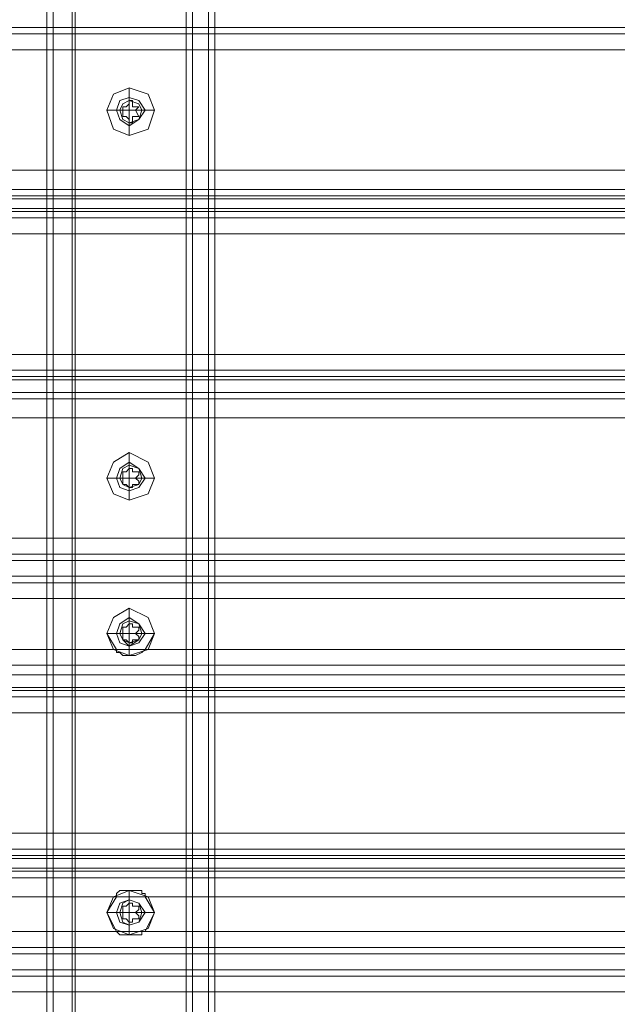
# Model space of a CAD drawing. Units: millimetres. Extents: x -4166 to 5354, y -113 to 7387.
# Drawn here: x 258 to 412, y 2636 to 2889 of the extents above; entities that cross this region are included whole.
import ezdxf

# ---------------------------------------------------------------- set-up
doc = ezdxf.new("R2010")
doc.units = ezdxf.units.MM

# ---------------------------------------------------------------- blocks, each defined once
blk = doc.blocks.new('WMF0')
at = {"color": 30, "lineweight": 0}
for points in [[(619.679, -338.673), (619.679, -300.407)], [(619.679, -338.673), (619.679, -300.407)], [(619.679, -338.673), (619.679, -300.407)], [(619.679, -338.673), (619.679, -300.407)], [(619.746, -338.673), (619.746, -300.407)], [(619.746, -338.673), (619.746, -300.407)], [(619.746, -338.673), (619.746, -300.407)], [(619.746, -338.673), (619.746, -300.407)], [(619.948, -338.673), (619.948, -300.407)], [(619.948, -338.673), (619.948, -300.407)], [(619.948, -338.673), (619.948, -300.407)], [(619.948, -338.673), (619.948, -300.407)], [(621.225, -338.673), (621.225, -300.407), (619.948, -300.407)], [(621.225, -338.673), (621.225, -300.407)], [(621.225, -300.407), (621.225, -338.673)], [(621.225, -300.407), (621.225, -338.673)], [(621.393, -338.673), (621.393, -300.407)], [(621.393, -338.673), (621.393, -300.407)], [(621.461, -300.407), (621.461, -338.673)], [(621.461, -300.407), (621.461, -338.673)], [(621.461, -300.407), (621.461, -338.673)], [(621.461, -338.673), (621.461, -300.407)], [(655.489, -311.739), (617.258, -311.739)], [(655.489, -311.739), (617.258, -311.739)], [(617.258, -311.806), (655.489, -311.806)], [(617.258, -311.806), (655.489, -311.806)], [(655.489, -313.252), (655.489, -311.974), (617.258, -311.974)], [(655.489, -311.974), (617.258, -311.974), (617.258, -313.252)], [(620.553, -312.378), (620.553, -312.512)], [(620.317, -312.613), (620.452, -312.613)], [(620.822, -312.613), (620.687, -312.613)], [(620.553, -312.882), (620.553, -312.748)], [(617.258, -313.252), (655.489, -313.252)], [(655.489, -313.252), (617.258, -313.252)], [(617.258, -313.454), (655.489, -313.454)], [(617.258, -313.454), (655.489, -313.454)], [(617.258, -313.521), (655.489, -313.521)], [(655.489, -313.521), (617.258, -313.521)], [(617.258, -313.555), (655.489, -313.555)], [(617.258, -313.555), (655.489, -313.555)], [(617.258, -313.656), (655.489, -313.656)], [(617.258, -313.656), (655.489, -313.656)], [(617.258, -313.689), (655.489, -313.689)], [(655.489, -313.689), (617.258, -313.689)], [(617.258, -313.757), (655.489, -313.757)], [(617.258, -313.757), (655.489, -313.757)], [(655.489, -315.203), (655.489, -313.925), (617.258, -313.925)], [(655.489, -313.925), (617.258, -313.925), (617.258, -315.203)], [(655.489, -313.925), (655.489, -315.203), (617.258, -315.203)], [(617.258, -315.203), (655.489, -315.203)], [(617.258, -315.371), (655.489, -315.371)], [(617.258, -315.371), (655.489, -315.371)], [(617.258, -315.438), (655.489, -315.438)], [(655.489, -315.438), (617.258, -315.438)], [(617.258, -315.472), (655.489, -315.472)], [(617.258, -315.472), (655.489, -315.472)], [(617.258, -315.606), (655.489, -315.606)], [(655.489, -315.606), (617.258, -315.606)], [(617.258, -315.606), (655.489, -315.606)], [(617.258, -315.606), (655.489, -315.606)], [(617.258, -315.673), (655.489, -315.673)], [(617.258, -315.673), (655.489, -315.673)], [(655.489, -317.153), (655.489, -315.875), (617.258, -315.875)], [(655.489, -315.875), (617.258, -315.875), (617.258, -317.153)], [(655.489, -315.875), (655.489, -317.153), (617.258, -317.153)], [(620.553, -316.245), (620.553, -316.379)], [(620.317, -316.514), (620.452, -316.514)], [(620.822, -316.514), (620.687, -316.514)], [(620.553, -316.749), (620.553, -316.615)], [(617.258, -317.153), (655.489, -317.153)], [(617.258, -317.321), (655.489, -317.321)], [(617.258, -317.321), (655.489, -317.321)], [(617.258, -317.388), (655.489, -317.388)], [(617.258, -317.388), (655.489, -317.388)], [(655.489, -317.556), (617.258, -317.556)], [(655.489, -317.556), (617.258, -317.556)], [(655.489, -317.624), (617.258, -317.624)], [(617.258, -317.624), (655.489, -317.624)], [(655.489, -317.792), (617.258, -317.792), (617.258, -318.33)], [(620.418, -318.33), (620.317, -318.162), (620.385, -317.993), (620.553, -317.893), (620.755, -317.993), (620.822, -318.162), (620.721, -318.33)], [(620.553, -317.893), (620.553, -318.027)], [(620.317, -318.162), (620.452, -318.162)], [(620.822, -318.162), (620.687, -318.162)], [(620.418, -318.33), (617.258, -318.33)], [(620.721, -318.33), (620.687, -318.363), (620.62, -318.397), (620.586, -318.397), (620.553, -318.397), (620.519, -318.397), (620.486, -318.397), (620.452, -318.363), (620.418, -318.363), (620.418, -318.33)], [(620.553, -318.397), (620.553, -318.296)], [(652.026, -318.33), (620.721, -318.33)], [(617.258, -318.498), (655.489, -318.498)], [(617.258, -318.498), (655.489, -318.498)], [(655.489, -318.599), (617.258, -318.599)], [(655.489, -318.599), (617.258, -318.599)], [(617.258, -318.599), (655.489, -318.599)], [(617.258, -318.599), (655.489, -318.599)], [(617.258, -318.733), (655.489, -318.733)], [(617.258, -318.733), (655.489, -318.733)], [(655.489, -318.767), (617.258, -318.767)], [(655.489, -318.767), (617.258, -318.767)], [(617.258, -318.834), (655.489, -318.834)], [(617.258, -318.834), (655.489, -318.834)], [(617.258, -319.002), (655.489, -319.002)], [(655.489, -319.002), (655.489, -320.28), (617.258, -320.28)], [(655.489, -320.28), (617.258, -320.28), (617.258, -319.002)], [(655.489, -319.002), (617.258, -319.002)], [(617.258, -320.448), (655.489, -320.448)], [(617.258, -320.448), (655.489, -320.448)], [(617.258, -320.515), (655.489, -320.515)], [(617.258, -320.515), (655.489, -320.515)], [(617.258, -320.549), (655.489, -320.549)], [(617.258, -320.549), (655.489, -320.549)], [(617.258, -320.65), (655.489, -320.65)], [(617.258, -320.65), (655.489, -320.65)], [(617.258, -320.683), (655.489, -320.683)], [(617.258, -320.683), (655.489, -320.683)], [(617.258, -320.751), (655.489, -320.751)], [(617.258, -320.751), (655.489, -320.751)], [(617.258, -320.952), (620.418, -320.952)], [(617.258, -320.952), (617.258, -321.322), (620.418, -321.322)], [(655.489, -321.322), (617.258, -321.322), (617.258, -320.952)], [(655.489, -321.322), (655.489, -320.952), (617.258, -320.952)], [(620.418, -321.322), (620.317, -321.121), (620.418, -320.952)], [(620.418, -320.952), (620.418, -320.919), (620.452, -320.885), (620.486, -320.885), (620.519, -320.885), (620.553, -320.885), (620.586, -320.885), (620.62, -320.885), (620.687, -320.885), (620.687, -320.919), (620.721, -320.919), (620.721, -320.952)], [(620.553, -320.885), (620.553, -320.986)], [(620.721, -320.952), (652.026, -320.952)], [(620.721, -320.952), (620.822, -321.121), (620.721, -321.322)], [(620.317, -321.121), (620.452, -321.121)], [(620.822, -321.121), (620.687, -321.121)], [(620.553, -321.356), (620.553, -321.255)], [(620.721, -321.322), (620.687, -321.322), (620.687, -321.356), (620.62, -321.356), (620.586, -321.356), (620.553, -321.356), (620.519, -321.356), (620.486, -321.356), (620.452, -321.356), (620.418, -321.322)], [(620.721, -321.322), (652.026, -321.322)], [(617.258, -321.49), (655.489, -321.49)], [(655.489, -321.49), (617.258, -321.49)], [(655.489, -321.558), (617.258, -321.558)], [(617.258, -321.558), (655.489, -321.558)], [(655.489, -321.726), (617.258, -321.726)], [(655.489, -321.726), (617.258, -321.726)], [(617.258, -321.793), (655.489, -321.793)], [(617.258, -321.793), (655.489, -321.793)], [(655.489, -323.239), (655.489, -321.961), (617.258, -321.961)], [(655.489, -321.961), (617.258, -321.961), (617.258, -323.239)]]:
    blk.add_lwpolyline(points, dxfattribs=at)
for points in [[(619.981, -338.673), (619.981, -300.407), (619.981, -338.673)], [(621.158, -338.673), (621.158, -300.407), (621.158, -338.673)], [(621.393, -338.673), (621.393, -300.407), (621.393, -338.673)], [(620.553, -312.882), (620.755, -312.815), (620.822, -312.613), (620.755, -312.445), (620.553, -312.378), (620.385, -312.445), (620.317, -312.613), (620.385, -312.815), (620.553, -312.882)], [(620.553, -312.479), (620.654, -312.512), (620.721, -312.613), (620.654, -312.714), (620.553, -312.781), (620.452, -312.714), (620.418, -312.613), (620.452, -312.512), (620.553, -312.479)], [(620.553, -312.479), (620.654, -312.512), (620.721, -312.613), (620.654, -312.714), (620.553, -312.781), (620.452, -312.714), (620.418, -312.613), (620.452, -312.512), (620.553, -312.479)], [(620.553, -312.748), (620.654, -312.714), (620.687, -312.613), (620.654, -312.546), (620.553, -312.512), (620.486, -312.546), (620.452, -312.613), (620.486, -312.714), (620.553, -312.748)], [(620.553, -316.749), (620.755, -316.682), (620.822, -316.514), (620.755, -316.346), (620.553, -316.245), (620.385, -316.346), (620.317, -316.514), (620.385, -316.682), (620.553, -316.749)], [(620.553, -316.346), (620.654, -316.413), (620.721, -316.514), (620.654, -316.615), (620.553, -316.648), (620.452, -316.615), (620.418, -316.514), (620.452, -316.413), (620.553, -316.346)], [(620.553, -316.346), (620.654, -316.413), (620.721, -316.514), (620.654, -316.615), (620.553, -316.648), (620.452, -316.615), (620.418, -316.514), (620.452, -316.413), (620.553, -316.346)], [(620.553, -316.379), (620.654, -316.413), (620.687, -316.514), (620.654, -316.581), (620.553, -316.615), (620.486, -316.581), (620.452, -316.514), (620.486, -316.413), (620.553, -316.379)], [(655.489, -318.33), (617.258, -318.33), (617.258, -317.792), (655.489, -317.792), (655.489, -318.33)], [(620.553, -317.993), (620.654, -318.061), (620.721, -318.162), (620.654, -318.262), (620.553, -318.296), (620.452, -318.262), (620.418, -318.162), (620.452, -318.061), (620.553, -317.993)], [(620.553, -317.993), (620.654, -318.061), (620.721, -318.162), (620.654, -318.262), (620.553, -318.296), (620.452, -318.262), (620.418, -318.162), (620.452, -318.061), (620.553, -317.993)], [(620.553, -318.027), (620.654, -318.061), (620.687, -318.162), (620.654, -318.229), (620.553, -318.296), (620.486, -318.229), (620.452, -318.162), (620.486, -318.061), (620.553, -318.027)], [(620.553, -320.986), (620.654, -321.02), (620.721, -321.121), (620.654, -321.221), (620.553, -321.255), (620.452, -321.221), (620.418, -321.121), (620.452, -321.02), (620.553, -320.986)], [(620.553, -320.986), (620.654, -321.02), (620.721, -321.121), (620.654, -321.221), (620.553, -321.255), (620.452, -321.221), (620.418, -321.121), (620.452, -321.02), (620.553, -320.986)], [(620.553, -321.255), (620.654, -321.221), (620.687, -321.121), (620.654, -321.02), (620.553, -320.986), (620.486, -321.02), (620.452, -321.121), (620.486, -321.221), (620.553, -321.255)]]:
    blk.add_lwpolyline(points, close=True, dxfattribs=at)
at = {"color": 253, "lineweight": 0}
for points in [[(620.317, -312.613), (620.385, -312.445), (620.553, -312.378), (620.755, -312.445), (620.822, -312.613), (620.755, -312.815), (620.553, -312.882), (620.385, -312.815), (620.317, -312.613)], [(620.687, -312.613), (620.654, -312.546), (620.553, -312.512), (620.486, -312.546), (620.452, -312.613), (620.486, -312.714), (620.553, -312.748), (620.654, -312.714), (620.687, -312.613)], [(620.452, -312.613), (620.486, -312.546), (620.553, -312.512), (620.654, -312.546), (620.687, -312.613), (620.654, -312.714), (620.553, -312.748), (620.486, -312.714), (620.452, -312.613)], [(620.317, -316.514), (620.385, -316.346), (620.553, -316.245), (620.755, -316.346), (620.822, -316.514), (620.755, -316.682), (620.553, -316.749), (620.385, -316.682), (620.317, -316.514)], [(620.687, -316.514), (620.654, -316.413), (620.553, -316.379), (620.486, -316.413), (620.452, -316.514), (620.486, -316.581), (620.553, -316.615), (620.654, -316.581), (620.687, -316.514)], [(620.452, -316.514), (620.486, -316.413), (620.553, -316.379), (620.654, -316.413), (620.687, -316.514), (620.654, -316.581), (620.553, -316.615), (620.486, -316.581), (620.452, -316.514)], [(620.317, -318.162), (620.385, -317.993), (620.553, -317.893), (620.755, -317.993), (620.822, -318.162), (620.755, -318.33), (620.553, -318.397), (620.385, -318.33), (620.317, -318.162)], [(620.687, -318.162), (620.654, -318.061), (620.553, -318.027), (620.486, -318.061), (620.452, -318.162), (620.486, -318.229), (620.553, -318.262), (620.654, -318.229), (620.687, -318.162)], [(620.452, -318.162), (620.486, -318.061), (620.553, -318.027), (620.654, -318.061), (620.687, -318.162), (620.654, -318.229), (620.553, -318.262), (620.486, -318.229), (620.452, -318.162)], [(620.317, -321.121), (620.385, -320.952), (620.553, -320.885), (620.755, -320.952), (620.822, -321.121), (620.755, -321.289), (620.553, -321.356), (620.385, -321.289), (620.317, -321.121)], [(620.687, -321.121), (620.654, -321.02), (620.553, -320.986), (620.486, -321.02), (620.452, -321.121), (620.486, -321.221), (620.553, -321.255), (620.654, -321.221), (620.687, -321.121)], [(620.452, -321.121), (620.486, -321.02), (620.553, -320.986), (620.654, -321.02), (620.687, -321.121), (620.654, -321.221), (620.553, -321.255), (620.486, -321.221), (620.452, -321.121)]]:
    blk.add_lwpolyline(points, close=True, dxfattribs=at)
for points in [[(620.553, -312.512), (620.553, -312.378)], [(620.553, -312.546), (620.519, -312.58), (620.486, -312.58)], [(620.486, -312.613), (620.486, -312.58)], [(620.486, -312.58), (620.519, -312.58)], [(620.486, -312.58), (620.486, -312.613), (620.486, -312.681)], [(620.519, -312.58), (620.553, -312.546)], [(620.553, -312.546), (620.553, -312.512), (620.586, -312.512), (620.586, -312.546)], [(620.586, -312.546), (620.586, -312.512), (620.553, -312.512), (620.553, -312.546)], [(620.553, -312.613), (620.553, -312.512)], [(620.586, -312.546), (620.586, -312.58)], [(620.654, -312.58), (620.586, -312.58), (620.586, -312.546)], [(620.586, -312.58), (620.654, -312.58)], [(620.654, -312.58), (620.62, -312.613)], [(620.654, -312.681), (620.62, -312.613), (620.654, -312.58)], [(620.452, -312.613), (620.317, -312.613)], [(620.553, -312.613), (620.452, -312.613)], [(620.486, -312.681), (620.486, -312.613)], [(620.519, -312.681), (620.486, -312.681)], [(620.486, -312.681), (620.519, -312.681), (620.553, -312.714)], [(620.553, -312.714), (620.519, -312.681)], [(620.553, -312.613), (620.687, -312.613)], [(620.553, -312.613), (620.553, -312.748)], [(620.586, -312.714), (620.586, -312.748), (620.553, -312.748), (620.553, -312.714)], [(620.553, -312.714), (620.553, -312.748), (620.586, -312.748), (620.586, -312.714)], [(620.654, -312.681), (620.586, -312.681)], [(620.586, -312.681), (620.586, -312.714)], [(620.586, -312.714), (620.586, -312.681), (620.654, -312.681)], [(620.62, -312.613), (620.654, -312.681)], [(620.687, -312.613), (620.822, -312.613)], [(620.553, -312.748), (620.553, -312.882)], [(620.553, -316.379), (620.553, -316.245)], [(620.553, -316.413), (620.519, -316.447), (620.486, -316.447)], [(620.486, -316.48), (620.486, -316.447)], [(620.486, -316.447), (620.519, -316.447)], [(620.486, -316.447), (620.486, -316.48)], [(620.519, -316.447), (620.553, -316.413)], [(620.553, -316.514), (620.553, -316.379)], [(620.553, -316.413), (620.586, -316.413)], [(620.586, -316.413), (620.553, -316.413)], [(620.586, -316.413), (620.586, -316.447)], [(620.654, -316.447), (620.586, -316.447), (620.586, -316.413)], [(620.586, -316.447), (620.654, -316.447)], [(620.654, -316.447), (620.654, -316.48)], [(620.654, -316.48), (620.654, -316.447)], [(620.452, -316.514), (620.317, -316.514)], [(620.553, -316.514), (620.452, -316.514)], [(620.486, -316.514), (620.486, -316.48)], [(620.486, -316.48), (620.486, -316.514), (620.486, -316.548)], [(620.486, -316.548), (620.486, -316.514)], [(620.486, -316.581), (620.486, -316.548)], [(620.486, -316.548), (620.486, -316.581)], [(620.553, -316.514), (620.687, -316.514)], [(620.553, -316.514), (620.553, -316.615)], [(620.654, -316.48), (620.62, -316.514)], [(620.654, -316.548), (620.62, -316.514), (620.654, -316.48)], [(620.62, -316.514), (620.654, -316.548)], [(620.654, -316.548), (620.654, -316.581)], [(620.654, -316.581), (620.654, -316.548)], [(620.687, -316.514), (620.822, -316.514)], [(620.519, -316.581), (620.486, -316.581)], [(620.486, -316.581), (620.519, -316.581), (620.553, -316.615)], [(620.553, -316.615), (620.519, -316.581)], [(620.586, -316.615), (620.553, -316.615)], [(620.553, -316.615), (620.586, -316.615)], [(620.553, -316.615), (620.553, -316.749)], [(620.654, -316.581), (620.586, -316.581)], [(620.586, -316.581), (620.586, -316.615)], [(620.586, -316.615), (620.586, -316.581), (620.654, -316.581)], [(620.553, -318.027), (620.553, -317.893)], [(620.553, -318.162), (620.553, -318.027)], [(620.553, -318.061), (620.519, -318.094), (620.486, -318.094)], [(620.486, -318.128), (620.486, -318.094)], [(620.486, -318.094), (620.519, -318.094)], [(620.486, -318.094), (620.486, -318.128)], [(620.486, -318.162), (620.486, -318.128)], [(620.486, -318.128), (620.486, -318.162), (620.486, -318.195)], [(620.519, -318.094), (620.553, -318.061)], [(620.553, -318.061), (620.586, -318.061)], [(620.586, -318.061), (620.553, -318.061)], [(620.586, -318.061), (620.586, -318.094)], [(620.654, -318.094), (620.586, -318.094), (620.586, -318.061)], [(620.586, -318.094), (620.654, -318.094)], [(620.654, -318.128), (620.62, -318.162)], [(620.654, -318.195), (620.62, -318.162), (620.654, -318.128)], [(620.654, -318.094), (620.654, -318.128)], [(620.654, -318.128), (620.654, -318.094)], [(620.452, -318.162), (620.317, -318.162)], [(620.553, -318.162), (620.452, -318.162)], [(620.486, -318.195), (620.486, -318.162)], [(620.486, -318.229), (620.486, -318.195)], [(620.486, -318.195), (620.486, -318.229)], [(620.519, -318.229), (620.486, -318.229)], [(620.486, -318.229), (620.519, -318.229), (620.553, -318.262)], [(620.553, -318.262), (620.519, -318.229)], [(620.553, -318.162), (620.687, -318.162)], [(620.553, -318.162), (620.553, -318.262)], [(620.654, -318.229), (620.586, -318.229)], [(620.586, -318.229), (620.586, -318.262)], [(620.586, -318.262), (620.586, -318.229), (620.654, -318.229)], [(620.62, -318.162), (620.654, -318.195)], [(620.654, -318.195), (620.654, -318.229)], [(620.654, -318.229), (620.654, -318.195)], [(620.687, -318.162), (620.822, -318.162)], [(620.586, -318.262), (620.553, -318.262)], [(620.553, -318.262), (620.586, -318.262)], [(620.553, -318.262), (620.553, -318.397)], [(620.553, -320.986), (620.553, -320.885)], [(620.553, -321.02), (620.519, -321.053), (620.486, -321.053)], [(620.486, -321.087), (620.486, -321.053)], [(620.486, -321.053), (620.519, -321.053)], [(620.486, -321.053), (620.486, -321.087)], [(620.519, -321.053), (620.553, -321.02)], [(620.553, -321.121), (620.553, -320.986)], [(620.553, -321.02), (620.586, -321.02)], [(620.586, -321.02), (620.553, -321.02)], [(620.586, -321.02), (620.586, -321.053)], [(620.654, -321.053), (620.586, -321.053), (620.586, -321.02)], [(620.586, -321.053), (620.654, -321.053)], [(620.654, -321.053), (620.654, -321.087)], [(620.654, -321.087), (620.654, -321.053)], [(620.452, -321.121), (620.317, -321.121)], [(620.553, -321.121), (620.452, -321.121)], [(620.486, -321.121), (620.486, -321.087)], [(620.486, -321.087), (620.486, -321.121), (620.486, -321.154)], [(620.486, -321.154), (620.486, -321.121)], [(620.486, -321.188), (620.486, -321.154)], [(620.486, -321.154), (620.486, -321.188)], [(620.553, -321.121), (620.687, -321.121)], [(620.553, -321.121), (620.553, -321.255)], [(620.654, -321.087), (620.62, -321.121)], [(620.654, -321.154), (620.62, -321.121), (620.654, -321.087)], [(620.62, -321.121), (620.654, -321.154)], [(620.654, -321.154), (620.654, -321.188)], [(620.654, -321.188), (620.654, -321.154)], [(620.687, -321.121), (620.822, -321.121)], [(620.519, -321.188), (620.486, -321.188)], [(620.486, -321.188), (620.519, -321.188), (620.553, -321.221)], [(620.553, -321.221), (620.519, -321.188)], [(620.586, -321.221), (620.553, -321.221)], [(620.553, -321.221), (620.586, -321.221)], [(620.553, -321.255), (620.553, -321.356)], [(620.654, -321.188), (620.586, -321.188)], [(620.586, -321.188), (620.586, -321.221)], [(620.586, -321.221), (620.586, -321.188), (620.654, -321.188)]]:
    blk.add_lwpolyline(points, dxfattribs=at)

msp = doc.modelspace()

# ---------------------------------------------------------------- block references
at = {"xscale": 24.216631477193, "yscale": 24.21663147719482, "zscale": 24.21663147719469}
msp.add_blockref('WMF0', (-14741.35, 10436.5), dxfattribs=at)

doc.saveas('drawing.dxf')
